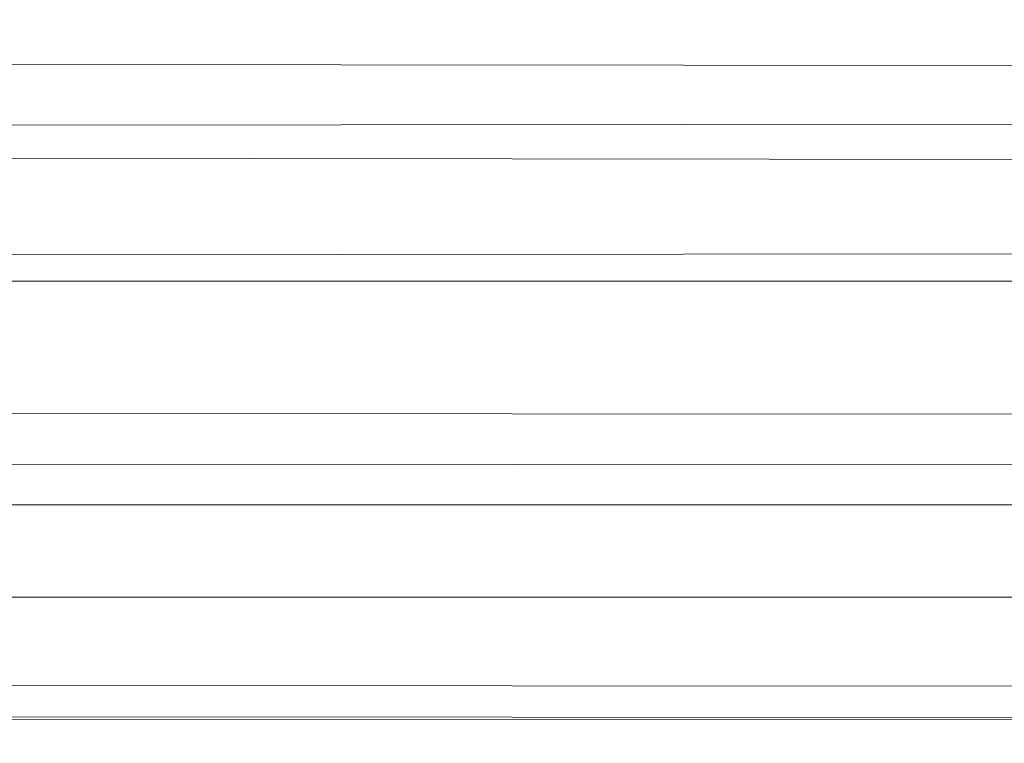
# Model space of a CAD drawing. Units: millimetres. Extents: x -56 to 1125, y -347 to 605.
# Drawn here: x 446 to 448, y -344 to -343 of the extents above; entities that cross this region are included whole.
import ezdxf

# ---------------------------------------------------------------- set-up
doc = ezdxf.new("R2010")
doc.units = ezdxf.units.MM
doc.layers.add('1', color=7, linetype='Continuous', true_color=0xffffff)

# ---------------------------------------------------------------- blocks, each defined once
blk = doc.blocks.new('FACET_007')
at = {"layer": '1', "color": 163, "linetype": 'Continuous', "lineweight": 18}
for p, q in [((1080.05, -343.0654, 811.3523), (-11.05, -343.0654, 811.3523)), ((1080.05, -343.0654, 811.3523), (-11.05, -343.0654, 811.3523)), ((1080.05, -343.0654, 858.6478), (-11.05, -343.0654, 858.6478)), ((1080.05, -343.0654, 858.6478), (-11.05, -343.0654, 858.6478)), ((-11.05, -343.5246, 810.2436), (1080.05, -343.5246, 810.2436)), ((-11.05, -343.5246, 810.2436), (1080.05, -343.5246, 810.2436)), ((-11.05, -343.5246, 859.7564), (1080.05, -343.5246, 859.7564)), ((-11.05, -343.5246, 859.7564), (1080.05, -343.5246, 859.7564)), ((1080.05, -343.7142, 811.7858), (-11.05, -343.7142, 811.7858)), ((1080.05, -343.7142, 811.7858), (-11.05, -343.7142, 811.7858)), ((1080.05, -343.7142, 858.2142), (-11.05, -343.7142, 858.2142)), ((1080.05, -343.7142, 858.2142), (-11.05, -343.7142, 858.2142))]:
    blk.add_line(p, q, dxfattribs=at)
for points in [[(1080.05, -342.3, 811.2), (-11.05, -342.3, 811.2), (1080.05, -343.0654, 811.3523)], [(1080.05, -343.0654, 811.3523), (-11.05, -342.3, 811.2), (-11.05, -343.0654, 811.3523)], [(-11.05, -342.3, 810), (1080.05, -342.3, 810), (-11.05, -343.5246, 810.2436)], [(-11.05, -343.5246, 810.2436), (1080.05, -342.3, 810), (1080.05, -343.5246, 810.2436)], [(-11.05, -343.5246, 859.7564), (1080.05, -343.5246, 859.7564), (-11.05, -342.3, 860)], [(-11.05, -342.3, 860), (1080.05, -343.5246, 859.7564), (1080.05, -342.3, 860)], [(1080.05, -343.0654, 858.6478), (-11.05, -343.0654, 858.6478), (1080.05, -342.3, 858.8)], [(1080.05, -342.3, 858.8), (-11.05, -343.0654, 858.6478), (-11.05, -342.3, 858.8)], [(1080.05, -343.0654, 811.3523), (-11.05, -343.0654, 811.3523), (1080.05, -343.7142, 811.7858)], [(1080.05, -343.7142, 811.7858), (-11.05, -343.0654, 811.3523), (-11.05, -343.7142, 811.7858)], [(1080.05, -343.7142, 858.2142), (-11.05, -343.7142, 858.2142), (1080.05, -343.0654, 858.6478)], [(1080.05, -343.0654, 858.6478), (-11.05, -343.7142, 858.2142), (-11.05, -343.0654, 858.6478)], [(-11.05, -343.5246, 810.2436), (1080.05, -343.5246, 810.2436), (-11.05, -344.5627, 810.9373)], [(-11.05, -344.5627, 810.9373), (1080.05, -343.5246, 810.2436), (1080.05, -344.5627, 810.9373)], [(-11.05, -344.5627, 859.0627), (1080.05, -344.5627, 859.0627), (-11.05, -343.5246, 859.7564)], [(-11.05, -343.5246, 859.7564), (1080.05, -344.5627, 859.0627), (1080.05, -343.5246, 859.7564)], [(1080.05, -343.7142, 811.7858), (-11.05, -343.7142, 811.7858), (1080.05, -344.1478, 812.4346)], [(1080.05, -344.1478, 812.4346), (-11.05, -343.7142, 811.7858), (-11.05, -344.1478, 812.4346)], [(1080.05, -344.1478, 857.5653), (-11.05, -344.1478, 857.5653), (1080.05, -343.7142, 858.2142)], [(1080.05, -343.7142, 858.2142), (-11.05, -344.1478, 857.5653), (-11.05, -343.7142, 858.2142)]]:
    blk.add_3dface(points, dxfattribs=at)

msp = doc.modelspace()

# ---------------------------------------------------------------- block references
at = {"layer": '1', "color": 163, "linetype": 'Continuous', "lineweight": 18}
msp.add_blockref('FACET_007', (0, 0), dxfattribs=at)

doc.saveas('drawing.dxf')
